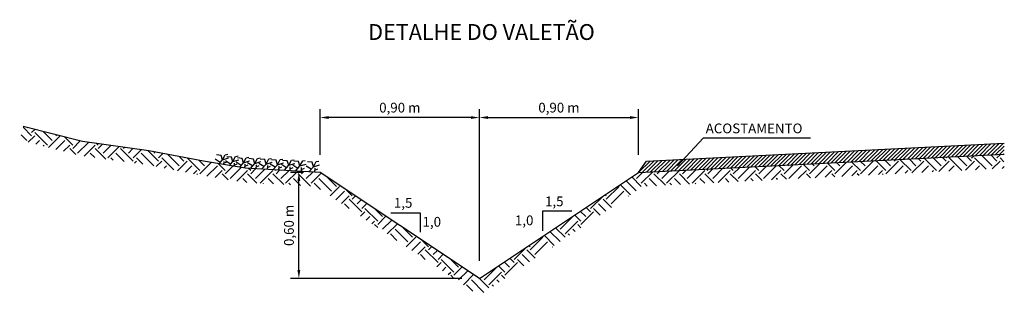
# Model space of a CAD drawing. Extents: x 459 to 614, y 89 to 154.
# Drawn here: x 536 to 570, y 100 to 110 of the extents above; entities that cross this region are included whole.
import ezdxf
from ezdxf.enums import TextEntityAlignment as Align

# ---------------------------------------------------------------- set-up
doc = ezdxf.new("R2010")
doc.units = 0
doc.header["$PDMODE"] = 34
doc.layers.get('0').update_dxf_attribs({"linetype": 'CONTINUOUS'})
doc.layers.get('DEFPOINTS').update_dxf_attribs({"linetype": 'CONTINUOUS'})
doc.layers.add('DETALHE-PAV', color=7, linetype='CONTINUOUS')
doc.layers.add('TEXTO', color=1, linetype='CONTINUOUS')
doc.styles.add('FORMA-ROMANS', font='romans.shx', dxfattribs={"height": 1})
doc.styles.add('ROMANS', font='romans.shx')
doc.dimstyles.new('ISO-25', dxfattribs={"dimtxt": 2.5, "dimasz": 2.5, "dimexe": 1.25, "dimexo": 0.625, "dimtad": 1, "dimtxsty": 'STANDARD', "dimcen": 2.5, "dimazin": 3, "dimtfac": 1, "dimtmove": 0, "dimatfit": 3})

# ---------------------------------------------------------------- blocks, each defined once
blk = doc.blocks.new('*D14')
at = {"color": 0}
for p, q in [((551.773, 101.277), (551.773, 106.646)), ((557.398, 105.027), (557.398, 106.646)), ((552.073, 106.346), (557.098, 106.346))]:
    blk.add_line(p, q, dxfattribs=at)
for points in [[(552.073, 106.396), (552.073, 106.296), (551.773, 106.346)], [(557.098, 106.396), (557.098, 106.296), (557.398, 106.346)]]:
    blk.add_solid(points, dxfattribs=at)
at = {"layer": 'DEFPOINTS', "color": 0}
for p in [(557.398, 106.346), (557.398, 104.402), (551.773, 100.652)]:
    blk.add_point(p, dxfattribs=at)
at = {"color": 0, "insert": (554.585, 106.652), "char_height": 0.3456, "attachment_point": 5, "style": 'ROMANS'}
blk.add_mtext('0,90 m', dxfattribs=at)
blk = doc.blocks.new('*D15')
at = {"color": 0}
for p, q in [((546.147, 105.027), (546.147, 106.646)), ((551.773, 101.277), (551.773, 106.646)), ((551.473, 106.346), (546.447, 106.346))]:
    blk.add_line(p, q, dxfattribs=at)
for points in [[(546.447, 106.396), (546.447, 106.296), (546.147, 106.346)], [(551.473, 106.396), (551.473, 106.296), (551.773, 106.346)]]:
    blk.add_solid(points, dxfattribs=at)
at = {"layer": 'DEFPOINTS', "color": 0}
for p in [(546.147, 106.346), (546.147, 104.402), (551.773, 100.652)]:
    blk.add_point(p, dxfattribs=at)
at = {"color": 0, "insert": (548.96, 106.652), "char_height": 0.3456, "attachment_point": 5, "style": 'ROMANS'}
blk.add_mtext('0,90 m', dxfattribs=at)
blk = doc.blocks.new('*D16')
at = {"color": 0}
for p, q in [((545.522, 104.402), (545.091, 104.402)), ((545.391, 100.952), (545.391, 104.102)), ((551.148, 100.652), (545.091, 100.652))]:
    blk.add_line(p, q, dxfattribs=at)
for points in [[(545.341, 104.102), (545.441, 104.102), (545.391, 104.402)], [(545.341, 100.952), (545.441, 100.952), (545.391, 100.652)]]:
    blk.add_solid(points, dxfattribs=at)
at = {"layer": 'DEFPOINTS', "color": 0}
for p in [(545.391, 104.402), (546.147, 104.402), (551.773, 100.652)]:
    blk.add_point(p, dxfattribs=at)
at = {"color": 0, "insert": (545.085, 102.527), "char_height": 0.3456, "attachment_point": 5, "rotation": 90, "style": 'ROMANS'}
blk.add_mtext('0,60 m', dxfattribs=at)

msp = doc.modelspace()

# ---------------------------------------------------------------- hatches: boundary and pattern name
h = msp.add_hatch()
h.set_pattern_fill('EARTH', color=8, scale=0.1, angle=45, style=0)
h.set_pattern_definition([(45, (-196.84726, -477.9023), (6e-17, 0.8980256), [0.635, -0.635]), (45, (-197.01564, -477.73395), (6e-17, 0.8980256), [0.635, -0.635]), (45, (-197.184, -477.56557), (6e-17, 0.8980256), [0.635, -0.635]), (135, (-197.184, -477.4533), (-0.8980256, 6e-17), [0.635, -0.635]), (135, (-197.01564, -477.28493), (-0.8980256, 6e-17), [0.635, -0.635]), (135, (-196.84726, -477.11655), (-0.8980256, 6e-17), [0.635, -0.635])])
h.paths.add_polyline_path([(546.14734, 104.4018), (543.48367, 104.5512), (543.48381, 104.55349), (542.02328, 104.79671), (540.08933, 105.16675), (537.7439, 105.49567), (535.64536, 106.03017), (535.52195, 105.54563), (537.64719, 105.00434), (540.00758, 104.67332), (541.93522, 104.30449), (543.44938, 104.05234), (545.98333, 103.91022), (551.77256, 100.05073), (557.56044, 103.90931), (570.32954, 104.54777), (570.30457, 105.04714), (557.39779, 104.4018), (551.77256, 100.65165)])
h = msp.add_hatch()
h.set_pattern_fill('ANSI31', color=8, scale=0.03, angle=180, style=0)
h.set_pattern_definition([(225, (1.20655, -0.80437), (0.067351921, -0.067351921), [])])
h.paths.add_polyline_path([(570.32312, 105.04807), (570.32312, 105.43279), (557.67681, 104.80048), (557.39779, 104.4018)])

# ---------------------------------------------------------------- linework, layer by layer
at = {"color": 3}
for p, q in [((557.67681, 104.80048), (570.32312, 105.43279)), ((557.39779, 104.4018), (570.32312, 105.04807)), ((557.39779, 104.4018), (557.67681, 104.80048)), ((551.77256, 100.65165), (546.14734, 104.4018)), ((551.77256, 100.65165), (557.39779, 104.4018))]:
    msp.add_line(p, q, dxfattribs=at)
msp.add_lwpolyline([(546.14734, 104.4018), (543.50461, 104.55002), (542.02328, 104.79671), (540.08933, 105.16675), (537.7439, 105.49567), (535.64536, 106.03017)], dxfattribs=at)
at = {"color": 8}
for points in [[(542.61027, 104.75834), (542.4345, 104.87331)], [(542.61027, 104.75834), (542.68895, 104.84871), (542.6397, 105.00453), (542.47554, 105.02094)], [(542.56512, 104.70648), (542.68895, 104.84871), (542.90235, 104.91432), (542.90235, 104.91432)], [(542.68895, 104.84871), (542.78744, 105.02914), (542.87773, 105.04554)], [(542.73924, 104.67748), (542.74641, 104.79494)], [(542.74218, 104.72567), (542.84729, 104.77204)], [(542.97591, 104.69745), (542.80014, 104.81242)], [(542.97591, 104.69745), (543.05459, 104.78782), (543.00534, 104.94364), (542.84118, 104.96004)], [(542.93076, 104.64559), (543.05459, 104.78782), (543.26799, 104.85343), (543.26799, 104.85343)], [(543.05459, 104.78782), (543.15308, 104.96825), (543.24337, 104.98465)], [(543.35598, 104.65314), (543.43466, 104.7435), (543.38541, 104.89933), (543.22125, 104.91573)], [(543.2964, 104.5847), (543.43466, 104.7435), (543.64806, 104.80911), (543.64806, 104.80911)], [(543.43466, 104.7435), (543.53315, 104.92393), (543.62344, 104.94034)], [(543.75515, 104.63075), (543.83382, 104.72112), (543.78457, 104.87694), (543.62041, 104.89334)], [(543.67647, 104.54039), (543.83382, 104.72112), (544.04723, 104.78673), (544.04723, 104.78673)], [(543.83382, 104.72112), (543.93232, 104.90155), (544.0226, 104.91795)], [(544.15431, 104.60836), (544.23298, 104.69873), (544.18373, 104.85455), (544.01958, 104.87096)], [(544.23298, 104.69873), (544.33148, 104.87916), (544.42176, 104.89556)], [(544.55347, 104.58598), (544.63214, 104.67634), (544.5829, 104.83217), (544.41874, 104.84857)], [(544.63214, 104.67634), (544.73064, 104.85677), (544.82093, 104.87317)], [(544.95263, 104.56359), (545.03131, 104.65395), (544.98206, 104.80978), (544.8179, 104.82618)], [(545.03131, 104.65395), (545.1298, 104.83438), (545.22009, 104.85079)], [(545.35179, 104.5412), (545.43047, 104.63157), (545.38122, 104.78739), (545.21706, 104.80379)], [(545.43047, 104.63157), (545.52896, 104.812), (545.61925, 104.8284)], [(545.82685, 104.51456), (545.90552, 104.60492), (545.85628, 104.76075), (545.69212, 104.77715)], [(545.90552, 104.60492), (546.00402, 104.78535), (546.09431, 104.80176)], [(543.10488, 104.61659), (543.11205, 104.73405)], [(543.10782, 104.66478), (543.21293, 104.71114)], [(543.35598, 104.65314), (543.18021, 104.76811)], [(543.48367, 104.5512), (543.49213, 104.68974)], [(543.4879, 104.62047), (543.593, 104.66683)], [(543.75515, 104.63075), (543.57937, 104.74572)], [(543.88283, 104.52881), (543.89129, 104.66735)], [(543.88706, 104.59808), (543.99216, 104.64444)], [(544.15431, 104.60836), (543.97854, 104.72333)], [(544.07563, 104.518), (544.23298, 104.69873), (544.44639, 104.76434), (544.44639, 104.76434)], [(544.28199, 104.50642), (544.29045, 104.64496)], [(544.28622, 104.57569), (544.39132, 104.62206)], [(544.55347, 104.58598), (544.3777, 104.70094)], [(544.4748, 104.49561), (544.63214, 104.67634), (544.84555, 104.74195), (544.84555, 104.74195)], [(544.68115, 104.48404), (544.68961, 104.62258)], [(544.68538, 104.55331), (544.79049, 104.59967)], [(544.95263, 104.56359), (544.77686, 104.67856)], [(544.87396, 104.47322), (545.03131, 104.65395), (545.24471, 104.71956), (545.24471, 104.71956)], [(545.08031, 104.46165), (545.08877, 104.60019)], [(545.08454, 104.53092), (545.18965, 104.57728)], [(545.35179, 104.5412), (545.17602, 104.65617)], [(545.27312, 104.45084), (545.43047, 104.63157), (545.64387, 104.69718), (545.64387, 104.69718)], [(545.47948, 104.43926), (545.48794, 104.5778)], [(545.48371, 104.50853), (545.58881, 104.55489)], [(545.82685, 104.51456), (545.65108, 104.62953)], [(545.74818, 104.42419), (545.90552, 104.60492), (546.11893, 104.67053), (546.11893, 104.67053)], [(545.95453, 104.41262), (545.96299, 104.55116)], [(545.95876, 104.48189), (546.06387, 104.52825)]]:
    msp.add_lwpolyline(points, dxfattribs=at)
at = {"layer": 'DETALHE-PAV'}
for p, q in [((559.68479, 105.61063), (558.7796, 104.63815)), ((563.4731, 105.61063), (559.68479, 105.61063)), ((548.6397, 102.97418), (549.6765, 102.97418)), ((549.6765, 102.97418), (549.6765, 102.28298)), ((555.04119, 103.02702), (554.00439, 103.02702)), ((554.00439, 103.02702), (554.00439, 102.33582))]:
    msp.add_line(p, q, dxfattribs=at)

# ---------------------------------------------------------------- texts
at = {"layer": 'DETALHE-PAV', "style": 'FORMA-ROMANS'}
for s, p in [('ACOSTAMENTO', (559.77329, 105.78918)), ('1,5', (548.75091, 103.15273)), ('1,5', (554.09289, 103.20557)), ('1,0', (549.76343, 102.48116)), ('1,0', (553.02894, 102.534))]:
    msp.add_text(s, height=0.3456, dxfattribs=at).set_placement(p)
at = {"layer": 'TEXTO', "color": 2, "style": 'ROMANS'}
msp.add_text('DETALHE DO VALETÃO', height=0.56, dxfattribs=at).set_placement((551.84758, 109.09409), align=Align.CENTER)

# ---------------------------------------------------------------- dimensions: what is measured, and where the dimension line sits
at = {"color": 1}
for base, p2, picture, middle in [((546.14734, 106.34601), (546.14734, 104.4018), '*D15', (548.95995, 106.65172)), ((557.39779, 106.34601), (557.39779, 104.4018), '*D14', (554.58518, 106.65172))]:
    dim = msp.add_linear_dim(base=base, p1=(551.77256, 100.65165), p2=p2, text='0,90 m', dimstyle='ISO-25', override={"dimtxt": 0.3456, "dimasz": 0.3, "dimexe": 0.3, "dimgap": 0.1, "dimtxsty": 'ROMANS'}, dxfattribs=at)
    dim.commit()
    dim.dimension.update_dxf_attribs({"geometry": picture, "text_midpoint": middle})
dim = msp.add_linear_dim(base=(545.39072, 104.4018), p1=(551.77256, 100.65165), p2=(546.14734, 104.4018), angle=90, text='0,60 m', dimstyle='ISO-25', override={"dimtxt": 0.3456, "dimasz": 0.3, "dimexe": 0.3, "dimgap": 0.1, "dimtxsty": 'ROMANS'}, dxfattribs=at)
dim.commit()
dim.dimension.update_dxf_attribs({"geometry": '*D16', "text_midpoint": (545.08501, 102.52673)})

doc.saveas('drawing.dxf')
